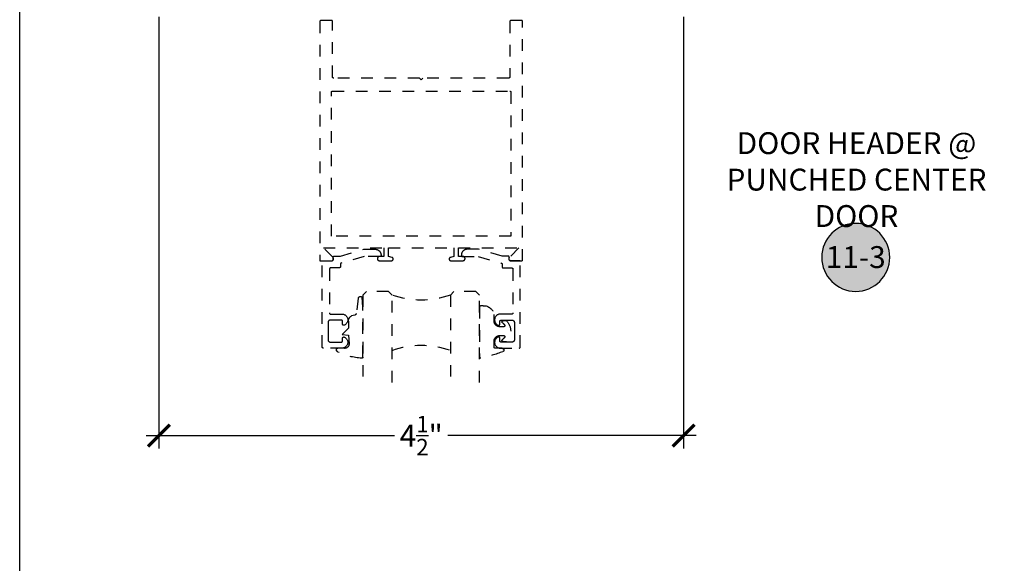
# Model space of a CAD drawing. Units: inches. Extents: x 0 to 228, y -1 to 43.
# Drawn here: x 190 to 198, y 9 to 14 of the extents above; entities that cross this region are included whole.
import ezdxf
from ezdxf.enums import TextEntityAlignment as Align

# ---------------------------------------------------------------- set-up
doc = ezdxf.new("R2010")
doc.units = ezdxf.units.IN
doc.header["$LTSCALE"] = 0.5
doc.header["$MEASUREMENT"] = 0
doc.linetypes.add('HIDDEN2', pattern=[0.1875, 0.125, -0.0625])
for name, color, linetype in [('Arcadia-Dim', 4, 'Continuous'), ('Arcadia-Hidden', 1, 'HIDDEN2'), ('Arcadia-Profile', 5, 'Continuous'), ('Arcadia-Shade', 8, 'Continuous'), ('Arcadia-Symb', 7, 'Continuous'), ('Arcadia-Symb-Text', 3, 'Continuous'), ('Arcadia-Text', 3, 'Continuous')]:
    doc.layers.add(name, color=color, linetype=linetype)
doc.layers.add('Arcadia-Mview', color=6, linetype='Continuous', plot=False)
doc.styles.get("Standard").update_dxf_attribs({"font": 'ARIALN.TTF'})
doc.dimstyles.new('Arcadia-2', dxfattribs={"dimscale": 2, "dimtxt": 0.0938, "dimasz": 0.0938, "dimexe": 0.0546, "dimexo": 0.0469, "dimgap": 0.0469, "dimtad": 0, "dimtih": 1, "dimdec": 4, "dimrnd": 0.0625, "dimzin": 3, "dimdsep": 46, "dimlunit": 4, "dimtxsty": 'Standard', "dimblk": 'ARCHTICK', "dimcen": 0.0469, "dimdle": 0.0546, "dimclrd": 256, "dimclre": 256, "dimclrt": 256, "dimadec": 0, "dimazin": 0, "dimtfac": 0.75, "dimtix": 1, "dimtmove": 2, "dimatfit": 3, "dimfxl": 1, "dimtolj": 1, "dimtzin": 3, "dimlwd": -3, "dimlwe": -3, "dimarcsym": 0})

# ---------------------------------------------------------------- blocks, each defined once
blk = doc.blocks.new('_ArchTick')
at = {"color": 0, "linetype": 'ByBlock', "lineweight": -3, "const_width": 0.15}
blk.add_lwpolyline([(-0.5, -0.5), (0.5, 0.5)], dxfattribs=at)
blk = doc.blocks.new('*D120')
at = {"layer": 'Arcadia-Dim', "lineweight": -3, "transparency": 16777216}
for p, q in [((191.1941, 13.7965), (191.1941, 10.0961)), ((195.6941, 13.7965), (195.6941, 10.0961)), ((191.0849, 10.2053), (193.2164, 10.2053)), ((195.8033, 10.2053), (193.6718, 10.2053))]:
    blk.add_line(p, q, dxfattribs=at)
at = {"layer": 'Defpoints', "color": 0, "lineweight": -3, "transparency": 16777216}
for p in [(191.1941, 13.8903), (195.6941, 13.8903), (195.6941, 10.2053)]:
    blk.add_point(p, dxfattribs=at)
at = {"layer": 'Arcadia-Dim', "lineweight": -3, "transparency": 16777216, "xscale": 0.1876, "yscale": 0.1876, "zscale": 0.1876, "rotation": 180}
blk.add_blockref('_ArchTick', (191.1941, 10.2053), dxfattribs=at)
at = {"layer": 'Arcadia-Dim', "lineweight": -3, "transparency": 16777216, "xscale": 0.1876, "yscale": 0.1876, "zscale": 0.1876}
blk.add_blockref('_ArchTick', (195.6941, 10.2053), dxfattribs=at)
at = {"layer": 'Arcadia-Dim', "lineweight": -3, "transparency": 16777216, "insert": (193.4441, 10.2053), "char_height": 0.1876, "attachment_point": 5}
blk.add_mtext('\\A1;4{\\H0.75x;\\S1/2;}"', dxfattribs=at)
blk = doc.blocks.new('*U49')
at = {"layer": 'Arcadia-Hidden'}
for p, q in [((0, 0.0312), (0, 0.7812)), ((0.25, 0.7812), (0.25, 0.0312)), ((0.75, 0.0312), (0.75, 0.7812)), ((1, 0.7812), (1, 0.0312)), ((0.0312, 0), (0, 0.0312)), ((0.2188, 0), (0.0312, 0)), ((0.25, 0.0312), (0.2188, 0)), ((0.7812, 0), (0.75, 0.0312)), ((0.9688, 0), (0.7812, 0)), ((1, 0.0312), (0.9688, 0))]:
    blk.add_line(p, q, dxfattribs=at)
for centre, start, end in [((0.5, 1.1992), 250.18348, 289.81652), ((0.5, -0.6625), 70.18348, 109.81652)]:
    blk.add_arc(centre, 0.7374, start, end, dxfattribs=at)
blk = doc.blocks.new('*U16')
at = {"layer": 'Arcadia-Hidden'}
blk.add_lwpolyline([(0.2307, 0.1185), (0.2023, 0.1185, -0.722032), (0.1967, 0.1353, 0.073867), (0.2154, 0.154, 0.615346), (0.2073, 0.17), (0.175, 0.17, 0.414214), (0.125, 0.12), (0.125, 0.0659, -0.391507), (0.0312, -0.01), (0.01, -0.01, -0.414214), (0, 0), (0, 0.4306, -0.476979), (0.0121, 0.4403, -0.03094), (0.2003, 0.3837, -0.826272), (0.1947, 0.3548), (0.135, 0.3548, 0.414214), (0.125, 0.3448), (0.125, 0.295, 0.414214), (0.175, 0.245), (0.2073, 0.245, 0.615346), (0.2154, 0.2609, 0.073867), (0.1967, 0.2797, -0.722032), (0.2023, 0.2965), (0.2307, 0.2965, -0.418287)], format="xyb", close=True, dxfattribs=at)
blk = doc.blocks.new('*U15')
at = {"layer": 'Arcadia-Hidden'}
blk.add_lwpolyline([(-0.1787, 0.2351), (-0.125, 0.2404), (-0.1182, 0.3139, 0.414214), (-0.1582, 0.3539), (-0.2162, 0.352, -0.316016), (-0.2257, 0.3586, -0.396256), (-0.2141, 0.3852, -0.099893), (-0.0106, 0.4381, -0.430493), (0, 0.4282), (0, 0), (-0.0054, -0.0845, -0.62178), (-0.04, -0.0753), (-0.0574, 0.0534, 0.243265), (-0.0681, 0.0684), (-0.0978, 0.0758, -0.281185), (-0.125, 0.1202), (-0.125, 0.1804)], format="xyb", close=True, dxfattribs=at)
blk = doc.blocks.new('Keynote')
at = {"layer": 'Arcadia-Symb', "lineweight": -3}
h = blk.add_hatch(color=8, dxfattribs=at)
h.dxf.hatch_style = 1
edge = h.paths.add_edge_path()
edge.add_arc((0, 0), 0.1458, 0, 360)
at = {"layer": 'Defpoints', "lineweight": -3}
blk.add_circle((0, 0), 0.1458, dxfattribs=at)
at = {"layer": 'Arcadia-Symb-Text'}
blk.add_attdef('KEYNOTE_BUBBLE', text='', height=0.0938, dxfattribs=at).set_placement((0, 0), align=Align.MIDDLE_CENTER)

msp = doc.modelspace()

# ---------------------------------------------------------------- linework, layer by layer
at = {"layer": 'Arcadia-Hidden'}
for points in [[(193.0856, 11.70527), (193.1901, 11.70527), (193.19083, 11.70529), (193.19156, 11.70535), (193.19229, 11.70544), (193.19301, 11.70558), (193.19372, 11.70575), (193.19443, 11.70595), (193.19512, 11.7062), (193.19579, 11.70648), (193.19646, 11.7068), (193.1971, 11.70715), (193.19772, 11.70753), (193.19833, 11.70794), (193.19891, 11.70839), (193.19947, 11.70887), (193.2, 11.70937), (193.2005, 11.7099), (193.20098, 11.71046), (193.20143, 11.71104), (193.20184, 11.71164), (193.20222, 11.71227), (193.20257, 11.71291), (193.20289, 11.71358), (193.20317, 11.71425), (193.20341, 11.71494), (193.20362, 11.71565), (193.20379, 11.71636), (193.20393, 11.71708), (193.20402, 11.71781), (193.20408, 11.71854), (193.2041, 11.71927), (193.2041, 11.71981), (193.20409, 11.72042), (193.20405, 11.72103), (193.20398, 11.72164), (193.20389, 11.72224), (193.20377, 11.72284), (193.20362, 11.72343), (193.20345, 11.72402), (193.20325, 11.7246), (193.20303, 11.72517), (193.20279, 11.72573), (193.20252, 11.72627), (193.20222, 11.72681), (193.20191, 11.72733), (193.20157, 11.72784), (193.20121, 11.72833), (193.20082, 11.72881), (193.20042, 11.72927), (193.2, 11.72971), (193.19956, 11.73013), (193.1991, 11.73053), (193.19862, 11.73092), (193.19813, 11.73128), (193.19762, 11.73162), (193.1971, 11.73193), (193.19656, 11.73223), (193.19602, 11.7325), (193.19546, 11.73274), (193.19489, 11.73296), (193.19431, 11.73316), (193.19372, 11.73333), (193.1641, 11.74127), (193.1641, 11.81527), (193.7241, 11.81527), (193.7241, 11.74127), (193.69448, 11.73333), (193.69389, 11.73316), (193.69331, 11.73296), (193.69274, 11.73274), (193.69218, 11.7325), (193.69164, 11.73223), (193.6911, 11.73193), (193.69058, 11.73162), (193.69007, 11.73128), (193.68958, 11.73092), (193.6891, 11.73053), (193.68864, 11.73013), (193.6882, 11.72971), (193.68778, 11.72927), (193.68737, 11.72881), (193.68699, 11.72833), (193.68663, 11.72784), (193.68629, 11.72733), (193.68598, 11.72681), (193.68568, 11.72627), (193.68541, 11.72573), (193.68517, 11.72517), (193.68494, 11.7246), (193.68475, 11.72402), (193.68458, 11.72343), (193.68443, 11.72284), (193.68431, 11.72224), (193.68422, 11.72164), (193.68415, 11.72103), (193.68411, 11.72042), (193.6841, 11.71981), (193.6841, 11.71927), (193.68412, 11.71854), (193.68418, 11.71781), (193.68427, 11.71708), (193.68441, 11.71636), (193.68458, 11.71565), (193.68478, 11.71494), (193.68503, 11.71425), (193.68531, 11.71358), (193.68563, 11.71291), (193.68598, 11.71227), (193.68636, 11.71164), (193.68677, 11.71104), (193.68722, 11.71046), (193.6877, 11.7099), (193.6882, 11.70937), (193.68873, 11.70887), (193.68929, 11.70839), (193.68987, 11.70794), (193.69047, 11.70753), (193.6911, 11.70715), (193.69174, 11.7068), (193.69241, 11.70648), (193.69308, 11.7062), (193.69377, 11.70595), (193.69448, 11.70575), (193.69519, 11.70558), (193.69591, 11.70544), (193.69664, 11.70535), (193.69737, 11.70529), (193.6981, 11.70527), (193.8026, 11.70527), (193.80352, 11.70529), (193.80443, 11.70537), (193.80534, 11.70548), (193.80624, 11.70565), (193.80713, 11.70587), (193.80801, 11.70613), (193.80887, 11.70643), (193.80972, 11.70678), (193.81054, 11.70718), (193.81135, 11.70761), (193.81213, 11.70809), (193.81289, 11.70861), (193.81361, 11.70917), (193.81431, 11.70976), (193.81497, 11.7104), (193.8156, 11.71106), (193.8162, 11.71176), (193.81676, 11.71248), (193.81728, 11.71324), (193.81775, 11.71402), (193.81819, 11.71482), (193.81859, 11.71565), (193.81894, 11.7165), (193.81924, 11.71736), (193.8195, 11.71824), (193.81972, 11.71913), (193.81988, 11.72003), (193.82, 11.72094), (193.82008, 11.72185), (193.8201, 11.72277), (193.8201, 11.72377), (193.82008, 11.72469), (193.82, 11.7256), (193.81988, 11.72651), (193.81972, 11.72741), (193.8195, 11.7283), (193.81924, 11.72918), (193.81894, 11.73004), (193.81859, 11.73089), (193.81819, 11.73171), (193.81775, 11.73252), (193.81728, 11.7333), (193.81676, 11.73406), (193.8162, 11.73478), (193.8156, 11.73548), (193.81497, 11.73614), (193.81431, 11.73677), (193.81361, 11.73737), (193.81289, 11.73793), (193.81213, 11.73845), (193.81135, 11.73892), (193.81054, 11.73936), (193.80972, 11.73976), (193.80887, 11.74011), (193.80801, 11.74041), (193.80713, 11.74067), (193.80624, 11.74089), (193.80534, 11.74105), (193.80443, 11.74117), (193.80352, 11.74125), (193.8026, 11.74127), (193.7641, 11.74127), (193.7641, 11.81527), (194.28247, 11.81527), (194.19979, 11.73258), (194.19893, 11.73166), (194.19816, 11.73067), (194.19746, 11.72963), (194.19684, 11.72853), (194.19632, 11.72739), (194.19588, 11.72621), (194.19554, 11.725), (194.1953, 11.72377), (194.19515, 11.72252), (194.1951, 11.72127), (194.19515, 11.72001), (194.1953, 11.71877), (194.19554, 11.71753), (194.19588, 11.71633), (194.19632, 11.71515), (194.19684, 11.71401), (194.19746, 11.71291), (194.19816, 11.71186), (194.19893, 11.71088), (194.19979, 11.70996), (194.20071, 11.7091), (194.20169, 11.70833), (194.20274, 11.70763), (194.20384, 11.70701), (194.20498, 11.70649), (194.20616, 11.70605), (194.20736, 11.70571), (194.2086, 11.70547), (194.20984, 11.70532), (194.2111, 11.70527), (194.3141, 11.70527), (194.3141, 13.75527), (194.31409, 13.75579), (194.31404, 13.75631), (194.31398, 13.75683), (194.31388, 13.75735), (194.31376, 13.75786), (194.31361, 13.75836), (194.31344, 13.75885), (194.31323, 13.75934), (194.31301, 13.75981), (194.31276, 13.76027), (194.31249, 13.76072), (194.31219, 13.76115), (194.31187, 13.76156), (194.31153, 13.76196), (194.31117, 13.76234), (194.31079, 13.7627), (194.31039, 13.76304), (194.30998, 13.76336), (194.30955, 13.76366), (194.3091, 13.76393), (194.30864, 13.76418), (194.30817, 13.7644), (194.30768, 13.76461), (194.30719, 13.76478), (194.30669, 13.76493), (194.30618, 13.76505), (194.30566, 13.76515), (194.30514, 13.76521), (194.30462, 13.76526), (194.3041, 13.76527), (194.2141, 13.76527), (194.21358, 13.76526), (194.21305, 13.76521), (194.21254, 13.76515), (194.21202, 13.76505), (194.21151, 13.76493), (194.21101, 13.76478), (194.21052, 13.76461), (194.21003, 13.7644), (194.20956, 13.76418), (194.2091, 13.76393), (194.20865, 13.76366), (194.20822, 13.76336), (194.20781, 13.76304), (194.20741, 13.7627), (194.20703, 13.76234), (194.20667, 13.76196), (194.20633, 13.76156), (194.20601, 13.76115), (194.20571, 13.76072), (194.20544, 13.76027), (194.20519, 13.75981), (194.20496, 13.75934), (194.20476, 13.75885), (194.20459, 13.75836), (194.20444, 13.75786), (194.20432, 13.75735), (194.20422, 13.75683), (194.20415, 13.75631), (194.20411, 13.75579), (194.2041, 13.75527), (194.2041, 13.28027), (194.20409, 13.27975), (194.20404, 13.27922), (194.20398, 13.27871), (194.20388, 13.27819), (194.20376, 13.27768), (194.20361, 13.27718), (194.20344, 13.27669), (194.20323, 13.2762), (194.20301, 13.27573), (194.20276, 13.27527), (194.20249, 13.27482), (194.20219, 13.27439), (194.20187, 13.27398), (194.20153, 13.27358), (194.20117, 13.2732), (194.20079, 13.27284), (194.20039, 13.2725), (194.19998, 13.27218), (194.19955, 13.27188), (194.1991, 13.27161), (194.19864, 13.27136), (194.19817, 13.27113), (194.19768, 13.27093), (194.19719, 13.27076), (194.19669, 13.27061), (194.19618, 13.27049), (194.19566, 13.27039), (194.19514, 13.27032), (194.19462, 13.27028), (194.1941, 13.27027), (193.4591, 13.27027), (193.4441, 13.25527), (193.4291, 13.27027), (192.6941, 13.27027), (192.69358, 13.27028), (192.69305, 13.27032), (192.69253, 13.27039), (192.69202, 13.27049), (192.69151, 13.27061), (192.69101, 13.27076), (192.69052, 13.27093), (192.69003, 13.27113), (192.68956, 13.27136), (192.6891, 13.27161), (192.68865, 13.27188), (192.68822, 13.27218), (192.68781, 13.2725), (192.68741, 13.27284), (192.68703, 13.2732), (192.68667, 13.27358), (192.68633, 13.27398), (192.68601, 13.27439), (192.68571, 13.27482), (192.68544, 13.27527), (192.68519, 13.27573), (192.68496, 13.2762), (192.68476, 13.27669), (192.68459, 13.27718), (192.68444, 13.27768), (192.68432, 13.27819), (192.68422, 13.27871), (192.68415, 13.27922), (192.68411, 13.27975), (192.6841, 13.28027), (192.6841, 13.75527), (192.68409, 13.75579), (192.68404, 13.75631), (192.68398, 13.75683), (192.68388, 13.75735), (192.68376, 13.75786), (192.68361, 13.75836), (192.68343, 13.75885), (192.68323, 13.75934), (192.68301, 13.75981), (192.68276, 13.76027), (192.68249, 13.76072), (192.68219, 13.76115), (192.68187, 13.76156), (192.68153, 13.76196), (192.68117, 13.76234), (192.68079, 13.7627), (192.68039, 13.76304), (192.67998, 13.76336), (192.67955, 13.76366), (192.6791, 13.76393), (192.67864, 13.76418), (192.67817, 13.7644), (192.67768, 13.76461), (192.67719, 13.76478), (192.67669, 13.76493), (192.67618, 13.76505), (192.67566, 13.76515), (192.67514, 13.76521), (192.67462, 13.76526), (192.6741, 13.76527), (192.5841, 13.76527), (192.58358, 13.76526), (192.58305, 13.76521), (192.58253, 13.76515), (192.58202, 13.76505), (192.58151, 13.76493), (192.58101, 13.76478), (192.58052, 13.76461), (192.58003, 13.7644), (192.57956, 13.76418), (192.5791, 13.76393), (192.57865, 13.76366), (192.57822, 13.76336), (192.57781, 13.76304), (192.57741, 13.7627), (192.57703, 13.76234), (192.57667, 13.76196), (192.57633, 13.76156), (192.57601, 13.76115), (192.57571, 13.76072), (192.57544, 13.76027), (192.57519, 13.75981), (192.57496, 13.75934), (192.57476, 13.75885), (192.57459, 13.75836), (192.57444, 13.75786), (192.57432, 13.75735), (192.57422, 13.75683), (192.57415, 13.75631), (192.57411, 13.75579), (192.5741, 13.75527), (192.5741, 11.70527), (192.6771, 11.70527), (192.67835, 11.70532), (192.6796, 11.70547), (192.68083, 11.70571), (192.68204, 11.70605), (192.68322, 11.70649), (192.68436, 11.70701), (192.68546, 11.70763), (192.6865, 11.70833), (192.68749, 11.7091), (192.68841, 11.70996), (192.68927, 11.71088), (192.69004, 11.71186), (192.69074, 11.71291), (192.69136, 11.71401), (192.69188, 11.71515), (192.69232, 11.71633), (192.69266, 11.71753), (192.6929, 11.71877), (192.69305, 11.72001), (192.6931, 11.72127), (192.69305, 11.72252), (192.6929, 11.72377), (192.69266, 11.725), (192.69232, 11.72621), (192.69188, 11.72739), (192.69136, 11.72853), (192.69074, 11.72963), (192.69004, 11.73067), (192.68927, 11.73166), (192.68841, 11.73258), (192.60573, 11.81527), (193.1241, 11.81527), (193.1241, 11.74127), (193.0856, 11.74127), (193.08468, 11.74125), (193.08377, 11.74117), (193.08286, 11.74105), (193.08196, 11.74089), (193.08107, 11.74067), (193.08019, 11.74041), (193.07933, 11.74011), (193.07848, 11.73976), (193.07765, 11.73936), (193.07685, 11.73892), (193.07607, 11.73845), (193.07531, 11.73793), (193.07459, 11.73737), (193.07389, 11.73677), (193.07322, 11.73614), (193.07259, 11.73548), (193.072, 11.73478), (193.07144, 11.73406), (193.07092, 11.7333), (193.07044, 11.73252), (193.07001, 11.73171), (193.06961, 11.73089), (193.06926, 11.73004), (193.06896, 11.72918), (193.0687, 11.7283), (193.06848, 11.72741), (193.06831, 11.72651), (193.0682, 11.7256), (193.06812, 11.72469), (193.0681, 11.72377), (193.0681, 11.72277), (193.06812, 11.72185), (193.0682, 11.72094), (193.06831, 11.72003), (193.06848, 11.71913), (193.0687, 11.71824), (193.06896, 11.71736), (193.06926, 11.7165), (193.06961, 11.71565), (193.07001, 11.71482), (193.07044, 11.71402), (193.07092, 11.71324), (193.07144, 11.71248), (193.072, 11.71176), (193.07259, 11.71106), (193.07322, 11.7104), (193.07389, 11.70976), (193.07459, 11.70917), (193.07531, 11.70861), (193.07607, 11.70809), (193.07685, 11.70761), (193.07765, 11.70718), (193.07848, 11.70678), (193.07933, 11.70643), (193.08019, 11.70613), (193.08107, 11.70587), (193.08196, 11.70565), (193.08286, 11.70548), (193.08377, 11.70537), (193.08468, 11.70529)], [(192.68358, 13.16026), (192.6841, 13.16027), (194.2041, 13.16027), (194.20462, 13.16026), (194.20514, 13.16021), (194.20566, 13.16015), (194.20618, 13.16005), (194.20669, 13.15993), (194.20719, 13.15978), (194.20768, 13.15961), (194.20817, 13.1594), (194.20864, 13.15918), (194.2091, 13.15893), (194.20955, 13.15866), (194.20998, 13.15836), (194.21039, 13.15804), (194.21079, 13.1577), (194.21117, 13.15734), (194.21153, 13.15696), (194.21187, 13.15656), (194.21219, 13.15615), (194.21249, 13.15572), (194.21276, 13.15527), (194.21301, 13.15481), (194.21323, 13.15434), (194.21344, 13.15385), (194.21361, 13.15336), (194.21376, 13.15286), (194.21388, 13.15235), (194.21398, 13.15183), (194.21404, 13.15131), (194.21409, 13.15079), (194.2141, 13.15027), (194.2141, 11.91527), (192.6741, 11.91527), (192.6741, 13.15027), (192.67411, 13.15079), (192.67415, 13.15131), (192.67422, 13.15183), (192.67432, 13.15235), (192.67444, 13.15286), (192.67459, 13.15336), (192.67476, 13.15385), (192.67496, 13.15434), (192.67519, 13.15481), (192.67544, 13.15527), (192.67571, 13.15572), (192.67601, 13.15615), (192.67633, 13.15656), (192.67667, 13.15696), (192.67703, 13.15734), (192.67741, 13.1577), (192.67781, 13.15804), (192.67822, 13.15836), (192.67865, 13.15866), (192.6791, 13.15893), (192.67956, 13.15918), (192.68003, 13.1594), (192.68052, 13.15961), (192.68101, 13.15978), (192.68151, 13.15993), (192.68202, 13.16005), (192.68253, 13.16015), (192.68305, 13.16021)], [(193.09971, 11.75336), (193.09971, 11.75136), (193.0997, 11.75084), (193.09966, 11.75032), (193.09959, 11.7498), (193.0995, 11.74929), (193.09937, 11.74878), (193.09923, 11.74827), (193.09905, 11.74778), (193.09885, 11.7473), (193.09862, 11.74682), (193.09837, 11.74636), (193.0981, 11.74592), (193.0978, 11.74549), (193.09749, 11.74507), (193.09715, 11.74467), (193.09679, 11.74429), (193.09641, 11.74393), (193.09601, 11.74359), (193.09559, 11.74327), (193.09516, 11.74298), (193.09471, 11.7427), (193.09425, 11.74245), (193.09378, 11.74223), (193.0933, 11.74203), (193.0928, 11.74185), (193.0923, 11.74171), (193.09179, 11.74158), (193.09128, 11.74149), (193.09076, 11.74142), (193.09024, 11.74138), (193.08971, 11.74136), (192.95432, 11.74136), (192.75797, 11.68534), (192.75756, 11.68521), (192.75715, 11.68507), (192.75675, 11.68491), (192.75636, 11.68473), (192.75598, 11.68453), (192.7556, 11.68432), (192.75524, 11.68409), (192.75488, 11.68385), (192.75454, 11.68359), (192.7542, 11.68331), (192.75388, 11.68303), (192.75358, 11.68273), (192.75328, 11.68241), (192.753, 11.68209), (192.75273, 11.68175), (192.75248, 11.6814), (192.75224, 11.68104), (192.75202, 11.68067), (192.75182, 11.68029), (192.75163, 11.6799), (192.75146, 11.67951), (192.7513, 11.6791), (192.75117, 11.67869), (192.75105, 11.67828), (192.75095, 11.67786), (192.75086, 11.67744), (192.7508, 11.67701), (192.75075, 11.67658), (192.75072, 11.67615), (192.75071, 11.67572), (192.75071, 11.65327), (192.7507, 11.65275), (192.75066, 11.65222), (192.75059, 11.65171), (192.7505, 11.65119), (192.75037, 11.65068), (192.75023, 11.65018), (192.75005, 11.64969), (192.74985, 11.6492), (192.74962, 11.64873), (192.74938, 11.64827), (192.7491, 11.64782), (192.7488, 11.64739), (192.74849, 11.64698), (192.74815, 11.64658), (192.74779, 11.6462), (192.74741, 11.64584), (192.74701, 11.6455), (192.74659, 11.64518), (192.74616, 11.64488), (192.74571, 11.64461), (192.74525, 11.64436), (192.74478, 11.64413), (192.7443, 11.64393), (192.7438, 11.64376), (192.7433, 11.64361), (192.74279, 11.64349), (192.74228, 11.64339), (192.74176, 11.64332), (192.74124, 11.64328), (192.74071, 11.64327), (192.66671, 11.64327), (192.66619, 11.64326), (192.66567, 11.64321), (192.66515, 11.64315), (192.66464, 11.64305), (192.66413, 11.64293), (192.66362, 11.64278), (192.66313, 11.64261), (192.66265, 11.6424), (192.66217, 11.64218), (192.66171, 11.64193), (192.66127, 11.64166), (192.66084, 11.64136), (192.66042, 11.64104), (192.66002, 11.6407), (192.65964, 11.64034), (192.65928, 11.63996), (192.65894, 11.63956), (192.65862, 11.63915), (192.65833, 11.63872), (192.65805, 11.63827), (192.6578, 11.63781), (192.65758, 11.63734), (192.65738, 11.63685), (192.6572, 11.63636), (192.65706, 11.63586), (192.65693, 11.63535), (192.65684, 11.63483), (192.65677, 11.63431), (192.65673, 11.63379), (192.65671, 11.63327), (192.65671, 11.25727), (192.65673, 11.25675), (192.65677, 11.25622), (192.65684, 11.25571), (192.65693, 11.25519), (192.65706, 11.25468), (192.6572, 11.25418), (192.65738, 11.25369), (192.65758, 11.2532), (192.6578, 11.25273), (192.65805, 11.25227), (192.65833, 11.25182), (192.65862, 11.25139), (192.65894, 11.25098), (192.65928, 11.25058), (192.65964, 11.2502), (192.66002, 11.24984), (192.66042, 11.2495), (192.66084, 11.24918), (192.66127, 11.24888), (192.66171, 11.24861), (192.66217, 11.24836), (192.66265, 11.24813), (192.66313, 11.24793), (192.66362, 11.24776), (192.66413, 11.24761), (192.66464, 11.24749), (192.66515, 11.24739), (192.66567, 11.24732), (192.66619, 11.24728), (192.66671, 11.24727), (192.76536, 11.24727), (192.76989, 11.24704), (192.77439, 11.24639), (192.77881, 11.24534), (192.78311, 11.24388), (192.78726, 11.24204), (192.79122, 11.23982), (192.79496, 11.23724), (192.79845, 11.23434), (192.80166, 11.23112), (192.80456, 11.22763), (192.80713, 11.22388), (192.80934, 11.21992), (192.81117, 11.21576), (192.81262, 11.21146), (192.81367, 11.20704), (192.81431, 11.20254), (192.81453, 11.19801), (192.81433, 11.19347), (192.81372, 11.18897), (192.8127, 11.18455), (192.81127, 11.18023), (192.80946, 11.17607), (192.80727, 11.17209), (192.80472, 11.16833), (192.80184, 11.16482), (192.79865, 11.16159), (192.79518, 11.15866), (192.79145, 11.15607), (192.7875, 11.15383), (192.78336, 11.15196), (192.78275, 11.15174), (192.78213, 11.15157), (192.78149, 11.15143), (192.78085, 11.15133), (192.78021, 11.15128), (192.77956, 11.15127), (192.77891, 11.1513), (192.77827, 11.15137), (192.77763, 11.15149), (192.777, 11.15164), (192.77638, 11.15184), (192.77578, 11.15208), (192.77519, 11.15235), (192.77463, 11.15266), (192.77408, 11.15301), (192.77356, 11.15339), (192.77306, 11.15381), (192.77259, 11.15425), (192.77215, 11.15473), (192.77174, 11.15523), (192.77137, 11.15576), (192.77103, 11.15631), (192.77073, 11.15689), (192.77046, 11.15748), (192.77024, 11.15809), (192.77005, 11.15871), (192.7699, 11.15934), (192.7698, 11.15998), (192.76974, 11.16062), (192.76971, 11.16127), (192.76971, 11.18527), (192.7697, 11.18579), (192.76966, 11.18631), (192.76959, 11.18683), (192.7695, 11.18735), (192.76937, 11.18786), (192.76923, 11.18836), (192.76905, 11.18885), (192.76885, 11.18934), (192.76862, 11.18981), (192.76838, 11.19027), (192.7681, 11.19072), (192.7678, 11.19115), (192.76749, 11.19156), (192.76715, 11.19196), (192.76679, 11.19234), (192.76641, 11.1927), (192.76601, 11.19304), (192.76559, 11.19336), (192.76516, 11.19366), (192.76471, 11.19393), (192.76425, 11.19418), (192.76378, 11.1944), (192.7633, 11.19461), (192.7628, 11.19478), (192.7623, 11.19493), (192.76179, 11.19505), (192.76128, 11.19515), (192.76076, 11.19521), (192.76024, 11.19526), (192.75971, 11.19527), (192.66471, 11.19527), (192.66367, 11.19524), (192.66262, 11.19516), (192.66159, 11.19502), (192.66056, 11.19483), (192.65954, 11.19459), (192.65853, 11.19429), (192.65755, 11.19394), (192.65658, 11.19354), (192.65563, 11.19309), (192.65471, 11.19259), (192.65382, 11.19204), (192.65296, 11.19145), (192.65213, 11.19081), (192.65133, 11.19013), (192.65057, 11.18941), (192.64985, 11.18865), (192.64917, 11.18786), (192.64853, 11.18703), (192.64794, 11.18616), (192.64739, 11.18527), (192.64689, 11.18435), (192.64644, 11.1834), (192.64604, 11.18244), (192.64569, 11.18145), (192.6454, 11.18045), (192.64515, 11.17943), (192.64496, 11.1784), (192.64482, 11.17736), (192.64474, 11.17632), (192.64471, 11.17527), (192.64471, 11.10127), (192.64471, 11.02727), (192.64474, 11.02622), (192.64482, 11.02518), (192.64496, 11.02414), (192.64515, 11.02311), (192.6454, 11.02209), (192.64569, 11.02109), (192.64604, 11.0201), (192.64644, 11.01913), (192.64689, 11.01819), (192.64739, 11.01727), (192.64794, 11.01638), (192.64853, 11.01551), (192.64917, 11.01468), (192.64985, 11.01389), (192.65057, 11.01313), (192.65133, 11.01241), (192.65213, 11.01173), (192.65296, 11.01109), (192.65382, 11.0105), (192.65471, 11.00995), (192.65563, 11.00945), (192.65658, 11.009), (192.65755, 11.0086), (192.65853, 11.00825), (192.65954, 11.00795), (192.66056, 11.00771), (192.66159, 11.00752), (192.66262, 11.00738), (192.66367, 11.0073), (192.66471, 11.00727), (192.75971, 11.00727), (192.76024, 11.00728), (192.76076, 11.00732), (192.76128, 11.00739), (192.76179, 11.00749), (192.7623, 11.00761), (192.7628, 11.00776), (192.7633, 11.00793), (192.76378, 11.00813), (192.76425, 11.00836), (192.76471, 11.00861), (192.76516, 11.00888), (192.76559, 11.00918), (192.76601, 11.0095), (192.76641, 11.00984), (192.76679, 11.0102), (192.76715, 11.01058), (192.76749, 11.01098), (192.7678, 11.01139), (192.7681, 11.01182), (192.76838, 11.01227), (192.76862, 11.01273), (192.76885, 11.0132), (192.76905, 11.01369), (192.76923, 11.01418), (192.76937, 11.01468), (192.7695, 11.01519), (192.76959, 11.01571), (192.76966, 11.01622), (192.7697, 11.01675), (192.76971, 11.01727), (192.76971, 11.04127), (192.76974, 11.04192), (192.7698, 11.04256), (192.7699, 11.0432), (192.77005, 11.04383), (192.77024, 11.04445), (192.77046, 11.04506), (192.77073, 11.04565), (192.77103, 11.04622), (192.77137, 11.04678), (192.77174, 11.04731), (192.77215, 11.04781), (192.77259, 11.04829), (192.77306, 11.04873), (192.77356, 11.04915), (192.77408, 11.04953), (192.77463, 11.04988), (192.77519, 11.05019), (192.77578, 11.05046), (192.77638, 11.0507), (192.777, 11.05089), (192.77763, 11.05105), (192.77827, 11.05116), (192.77891, 11.05124), (192.77956, 11.05127), (192.78021, 11.05126), (192.78085, 11.0512), (192.78149, 11.05111), (192.78213, 11.05097), (192.78275, 11.0508), (192.78336, 11.05058), (192.7875, 11.04871), (192.79145, 11.04647), (192.79518, 11.04388), (192.79865, 11.04095), (192.80184, 11.03772), (192.80472, 11.03421), (192.80727, 11.03045), (192.80946, 11.02647), (192.81127, 11.02231), (192.8127, 11.01799), (192.81372, 11.01357), (192.81433, 11.00907), (192.81453, 11.00453), (192.81431, 11), (192.81367, 10.9955), (192.81262, 10.99108), (192.81117, 10.98678), (192.80934, 10.98262), (192.80713, 10.97866), (192.80456, 10.97491), (192.80166, 10.97142), (192.79845, 10.9682), (192.79496, 10.96529), (192.79122, 10.96272), (192.78726, 10.9605), (192.78311, 10.95866), (192.77881, 10.9572), (192.77439, 10.95614), (192.76989, 10.9555), (192.76536, 10.95527), (192.60471, 10.95527), (192.60419, 10.95528), (192.60367, 10.95532), (192.60315, 10.95539), (192.60264, 10.95549), (192.60213, 10.95561), (192.60162, 10.95576), (192.60113, 10.95593), (192.60065, 10.95613), (192.60017, 10.95636), (192.59971, 10.95661), (192.59927, 10.95688), (192.59884, 10.95718), (192.59842, 10.9575), (192.59802, 10.95784), (192.59764, 10.9582), (192.59728, 10.95858), (192.59694, 10.95898), (192.59662, 10.95939), (192.59633, 10.95982), (192.59605, 10.96027), (192.5958, 10.96073), (192.59558, 10.9612), (192.59538, 10.96169), (192.5952, 10.96218), (192.59506, 10.96268), (192.59493, 10.96319), (192.59484, 10.96371), (192.59477, 10.96422), (192.59473, 10.96475), (192.59471, 10.96527), (192.59471, 11.70527), (192.67871, 11.70527), (192.67924, 11.70528), (192.67976, 11.70532), (192.68028, 11.70539), (192.68079, 11.70549), (192.6813, 11.70561), (192.6818, 11.70576), (192.6823, 11.70593), (192.68278, 11.70613), (192.68325, 11.70636), (192.68371, 11.70661), (192.68416, 11.70688), (192.68459, 11.70718), (192.68501, 11.7075), (192.68541, 11.70784), (192.68579, 11.7082), (192.68615, 11.70858), (192.68649, 11.70898), (192.6868, 11.70939), (192.6871, 11.70982), (192.68738, 11.71027), (192.68762, 11.71073), (192.68785, 11.7112), (192.68805, 11.71169), (192.68823, 11.71218), (192.68837, 11.71268), (192.6885, 11.71319), (192.68859, 11.71371), (192.68866, 11.71422), (192.6887, 11.71475), (192.68871, 11.71527), (192.68871, 11.73548), (192.68873, 11.73601), (192.68877, 11.73653), (192.68884, 11.73705), (192.68894, 11.73757), (192.68906, 11.73808), (192.68921, 11.73858), (192.68938, 11.73908), (192.68959, 11.73957), (192.68981, 11.74004), (192.69007, 11.7405), (192.69034, 11.74095), (192.69064, 11.74138), (192.69096, 11.7418), (192.6913, 11.7422), (192.69167, 11.74258), (192.69205, 11.74294), (192.69245, 11.74328), (192.69287, 11.74359), (192.6933, 11.74389), (192.69375, 11.74416), (192.69422, 11.74441), (192.69469, 11.74464), (192.69518, 11.74484), (192.69567, 11.74501), (192.69618, 11.74516), (192.69669, 11.74527), (192.69721, 11.74537), (192.69773, 11.74543), (192.69825, 11.74547), (192.69878, 11.74548), (192.75071, 11.74514), (192.95251, 11.80336), (193.04971, 11.80336), (193.05233, 11.8033), (193.05494, 11.80309), (193.05754, 11.80275), (193.06011, 11.80227), (193.06266, 11.80166), (193.06517, 11.80092), (193.06763, 11.80004), (193.07005, 11.79904), (193.07241, 11.79792), (193.07471, 11.79667), (193.07695, 11.7953), (193.0791, 11.79382), (193.08118, 11.79222), (193.08317, 11.79052), (193.08507, 11.78872), (193.08687, 11.78682), (193.08857, 11.78483), (193.09017, 11.78275), (193.09165, 11.7806), (193.09302, 11.77836), (193.09427, 11.77606), (193.09539, 11.7737), (193.09639, 11.77128), (193.09727, 11.76882), (193.09801, 11.76631), (193.09862, 11.76376), (193.0991, 11.76119), (193.09944, 11.75859), (193.09965, 11.75598)], [(193.78848, 11.75336), (193.78848, 11.75136), (193.7885, 11.75084), (193.78854, 11.75032), (193.78861, 11.7498), (193.7887, 11.74929), (193.78882, 11.74878), (193.78897, 11.74827), (193.78915, 11.74778), (193.78935, 11.7473), (193.78957, 11.74682), (193.78982, 11.74636), (193.7901, 11.74592), (193.79039, 11.74549), (193.79071, 11.74507), (193.79105, 11.74467), (193.79141, 11.74429), (193.79179, 11.74393), (193.79219, 11.74359), (193.79261, 11.74327), (193.79304, 11.74298), (193.79348, 11.7427), (193.79394, 11.74245), (193.79442, 11.74223), (193.7949, 11.74203), (193.79539, 11.74185), (193.7959, 11.74171), (193.7964, 11.74158), (193.79692, 11.74149), (193.79744, 11.74142), (193.79796, 11.74138), (193.79848, 11.74136), (193.93388, 11.74136), (194.13023, 11.68534), (194.13064, 11.68521), (194.13105, 11.68507), (194.13144, 11.68491), (194.13184, 11.68473), (194.13222, 11.68453), (194.1326, 11.68432), (194.13296, 11.68409), (194.13332, 11.68385), (194.13366, 11.68359), (194.13399, 11.68331), (194.13431, 11.68303), (194.13462, 11.68273), (194.13492, 11.68241), (194.1352, 11.68209), (194.13547, 11.68175), (194.13572, 11.6814), (194.13595, 11.68104), (194.13618, 11.68067), (194.13638, 11.68029), (194.13657, 11.6799), (194.13674, 11.67951), (194.1369, 11.6791), (194.13703, 11.67869), (194.13715, 11.67828), (194.13725, 11.67786), (194.13734, 11.67744), (194.1374, 11.67701), (194.13745, 11.67658), (194.13747, 11.67615), (194.13748, 11.67572), (194.13748, 11.65327), (194.1375, 11.65275), (194.13754, 11.65222), (194.13761, 11.65171), (194.1377, 11.65119), (194.13782, 11.65068), (194.13797, 11.65018), (194.13815, 11.64969), (194.13835, 11.6492), (194.13857, 11.64873), (194.13882, 11.64827), (194.1391, 11.64782), (194.13939, 11.64739), (194.13971, 11.64698), (194.14005, 11.64658), (194.14041, 11.6462), (194.14079, 11.64584), (194.14119, 11.6455), (194.14161, 11.64518), (194.14204, 11.64488), (194.14248, 11.64461), (194.14294, 11.64436), (194.14342, 11.64413), (194.1439, 11.64393), (194.14439, 11.64376), (194.1449, 11.64361), (194.1454, 11.64349), (194.14592, 11.64339), (194.14644, 11.64332), (194.14696, 11.64328), (194.14748, 11.64327), (194.22148, 11.64327), (194.22201, 11.64326), (194.22253, 11.64321), (194.22305, 11.64315), (194.22356, 11.64305), (194.22407, 11.64293), (194.22457, 11.64278), (194.22507, 11.64261), (194.22555, 11.6424), (194.22602, 11.64218), (194.22648, 11.64193), (194.22693, 11.64166), (194.22736, 11.64136), (194.22778, 11.64104), (194.22817, 11.6407), (194.22855, 11.64034), (194.22892, 11.63996), (194.22926, 11.63956), (194.22957, 11.63915), (194.22987, 11.63872), (194.23014, 11.63827), (194.23039, 11.63781), (194.23062, 11.63734), (194.23082, 11.63685), (194.23099, 11.63636), (194.23114, 11.63586), (194.23127, 11.63535), (194.23136, 11.63483), (194.23143, 11.63431), (194.23147, 11.63379), (194.23148, 11.63327), (194.23148, 11.25727), (194.23147, 11.25675), (194.23143, 11.25622), (194.23136, 11.25571), (194.23127, 11.25519), (194.23114, 11.25468), (194.23099, 11.25418), (194.23082, 11.25369), (194.23062, 11.2532), (194.23039, 11.25273), (194.23014, 11.25227), (194.22987, 11.25182), (194.22957, 11.25139), (194.22926, 11.25098), (194.22892, 11.25058), (194.22855, 11.2502), (194.22817, 11.24984), (194.22778, 11.2495), (194.22736, 11.24918), (194.22693, 11.24888), (194.22648, 11.24861), (194.22602, 11.24836), (194.22555, 11.24813), (194.22507, 11.24793), (194.22457, 11.24776), (194.22407, 11.24761), (194.22356, 11.24749), (194.22305, 11.24739), (194.22253, 11.24732), (194.22201, 11.24728), (194.22148, 11.24727), (194.12284, 11.24727), (194.1183, 11.24704), (194.11381, 11.24639), (194.10939, 11.24534), (194.10509, 11.24388), (194.10094, 11.24204), (194.09698, 11.23982), (194.09324, 11.23724), (194.08975, 11.23434), (194.08654, 11.23112), (194.08364, 11.22763), (194.08107, 11.22388), (194.07886, 11.21992), (194.07702, 11.21576), (194.07558, 11.21146), (194.07453, 11.20704), (194.07389, 11.20254), (194.07367, 11.19801), (194.07387, 11.19347), (194.07448, 11.18897), (194.0755, 11.18455), (194.07693, 11.18023), (194.07874, 11.17607), (194.08093, 11.17209), (194.08348, 11.16833), (194.08636, 11.16482), (194.08955, 11.16159), (194.09302, 11.15866), (194.09675, 11.15607), (194.1007, 11.15383), (194.10484, 11.15196), (194.10545, 11.15174), (194.10607, 11.15157), (194.1067, 11.15143), (194.10734, 11.15133), (194.10799, 11.15128), (194.10864, 11.15127), (194.10929, 11.1513), (194.10993, 11.15137), (194.11057, 11.15149), (194.1112, 11.15164), (194.11181, 11.15184), (194.11242, 11.15208), (194.113, 11.15235), (194.11357, 11.15266), (194.11412, 11.15301), (194.11464, 11.15339), (194.11514, 11.15381), (194.11561, 11.15425), (194.11605, 11.15473), (194.11646, 11.15523), (194.11683, 11.15576), (194.11717, 11.15631), (194.11747, 11.15689), (194.11774, 11.15748), (194.11796, 11.15809), (194.11815, 11.15871), (194.1183, 11.15934), (194.1184, 11.15998), (194.11846, 11.16062), (194.11848, 11.16127), (194.11848, 11.18527), (194.1185, 11.18579), (194.11854, 11.18631), (194.11861, 11.18683), (194.1187, 11.18735), (194.11882, 11.18786), (194.11897, 11.18836), (194.11915, 11.18885), (194.11935, 11.18934), (194.11957, 11.18981), (194.11982, 11.19027), (194.1201, 11.19072), (194.12039, 11.19115), (194.12071, 11.19156), (194.12105, 11.19196), (194.12141, 11.19234), (194.12179, 11.1927), (194.12219, 11.19304), (194.12261, 11.19336), (194.12304, 11.19366), (194.12348, 11.19393), (194.12394, 11.19418), (194.12442, 11.1944), (194.1249, 11.19461), (194.12539, 11.19478), (194.1259, 11.19493), (194.1264, 11.19505), (194.12692, 11.19515), (194.12744, 11.19521), (194.12796, 11.19526), (194.12848, 11.19527), (194.22348, 11.19527), (194.22453, 11.19524), (194.22557, 11.19516), (194.22661, 11.19502), (194.22764, 11.19483), (194.22866, 11.19459), (194.22966, 11.19429), (194.23065, 11.19394), (194.23162, 11.19354), (194.23256, 11.19309), (194.23348, 11.19259), (194.23438, 11.19204), (194.23524, 11.19145), (194.23607, 11.19081), (194.23687, 11.19013), (194.23763, 11.18941), (194.23835, 11.18865), (194.23903, 11.18786), (194.23966, 11.18703), (194.24026, 11.18616), (194.2408, 11.18527), (194.2413, 11.18435), (194.24175, 11.1834), (194.24216, 11.18244), (194.2425, 11.18145), (194.2428, 11.18045), (194.24305, 11.17943), (194.24324, 11.1784), (194.24337, 11.17736), (194.24346, 11.17632), (194.24348, 11.17527), (194.24348, 11.10127), (194.24348, 11.02727), (194.24346, 11.02622), (194.24337, 11.02518), (194.24324, 11.02414), (194.24305, 11.02311), (194.2428, 11.02209), (194.2425, 11.02109), (194.24216, 11.0201), (194.24175, 11.01913), (194.2413, 11.01819), (194.2408, 11.01727), (194.24026, 11.01638), (194.23966, 11.01551), (194.23903, 11.01468), (194.23835, 11.01389), (194.23763, 11.01313), (194.23687, 11.01241), (194.23607, 11.01173), (194.23524, 11.01109), (194.23438, 11.0105), (194.23348, 11.00995), (194.23256, 11.00945), (194.23162, 11.009), (194.23065, 11.0086), (194.22966, 11.00825), (194.22866, 11.00795), (194.22764, 11.00771), (194.22661, 11.00752), (194.22557, 11.00738), (194.22453, 11.0073), (194.22348, 11.00727), (194.12848, 11.00727), (194.12796, 11.00728), (194.12744, 11.00732), (194.12692, 11.00739), (194.1264, 11.00749), (194.1259, 11.00761), (194.12539, 11.00776), (194.1249, 11.00793), (194.12442, 11.00813), (194.12394, 11.00836), (194.12348, 11.00861), (194.12304, 11.00888), (194.12261, 11.00918), (194.12219, 11.0095), (194.12179, 11.00984), (194.12141, 11.0102), (194.12105, 11.01058), (194.12071, 11.01098), (194.12039, 11.01139), (194.1201, 11.01182), (194.11982, 11.01227), (194.11957, 11.01273), (194.11935, 11.0132), (194.11915, 11.01369), (194.11897, 11.01418), (194.11882, 11.01468), (194.1187, 11.01519), (194.11861, 11.01571), (194.11854, 11.01622), (194.1185, 11.01675), (194.11848, 11.01727), (194.11848, 11.04127), (194.11846, 11.04192), (194.1184, 11.04256), (194.1183, 11.0432), (194.11815, 11.04383), (194.11796, 11.04445), (194.11774, 11.04506), (194.11747, 11.04565), (194.11717, 11.04622), (194.11683, 11.04678), (194.11646, 11.04731), (194.11605, 11.04781), (194.11561, 11.04829), (194.11514, 11.04873), (194.11464, 11.04915), (194.11412, 11.04953), (194.11357, 11.04988), (194.113, 11.05019), (194.11242, 11.05046), (194.11181, 11.0507), (194.1112, 11.05089), (194.11057, 11.05105), (194.10993, 11.05116), (194.10929, 11.05124), (194.10864, 11.05127), (194.10799, 11.05126), (194.10734, 11.0512), (194.1067, 11.05111), (194.10607, 11.05097), (194.10545, 11.0508), (194.10484, 11.05058), (194.1007, 11.04871), (194.09675, 11.04647), (194.09302, 11.04388), (194.08955, 11.04095), (194.08636, 11.03772), (194.08348, 11.03421), (194.08093, 11.03045), (194.07874, 11.02647), (194.07693, 11.02231), (194.0755, 11.01799), (194.07448, 11.01357), (194.07387, 11.00907), (194.07367, 11.00453), (194.07389, 11), (194.07453, 10.9955), (194.07558, 10.99108), (194.07702, 10.98678), (194.07886, 10.98262), (194.08107, 10.97866), (194.08364, 10.97491), (194.08654, 10.97142), (194.08975, 10.9682), (194.09324, 10.96529), (194.09698, 10.96272), (194.10094, 10.9605), (194.10509, 10.95866), (194.10939, 10.9572), (194.11381, 10.95614), (194.1183, 10.9555), (194.12284, 10.95527), (194.28348, 10.95527), (194.28401, 10.95528), (194.28453, 10.95532), (194.28505, 10.95539), (194.28556, 10.95549), (194.28607, 10.95561), (194.28657, 10.95576), (194.28707, 10.95593), (194.28755, 10.95613), (194.28802, 10.95636), (194.28848, 10.95661), (194.28893, 10.95688), (194.28936, 10.95718), (194.28978, 10.9575), (194.29017, 10.95784), (194.29055, 10.9582), (194.29092, 10.95858), (194.29126, 10.95898), (194.29157, 10.95939), (194.29187, 10.95982), (194.29214, 10.96027), (194.29239, 10.96073), (194.29262, 10.9612), (194.29282, 10.96169), (194.29299, 10.96218), (194.29314, 10.96268), (194.29327, 10.96319), (194.29336, 10.96371), (194.29343, 10.96422), (194.29347, 10.96475), (194.29348, 10.96527), (194.29348, 11.70527), (194.20948, 11.70527), (194.20896, 11.70528), (194.20844, 11.70532), (194.20792, 11.70539), (194.2074, 11.70549), (194.2069, 11.70561), (194.20639, 11.70576), (194.2059, 11.70593), (194.20542, 11.70613), (194.20494, 11.70636), (194.20448, 11.70661), (194.20404, 11.70688), (194.20361, 11.70718), (194.20319, 11.7075), (194.20279, 11.70784), (194.20241, 11.7082), (194.20205, 11.70858), (194.20171, 11.70898), (194.20139, 11.70939), (194.2011, 11.70982), (194.20082, 11.71027), (194.20057, 11.71073), (194.20035, 11.7112), (194.20015, 11.71169), (194.19997, 11.71218), (194.19982, 11.71268), (194.1997, 11.71319), (194.19961, 11.71371), (194.19954, 11.71422), (194.1995, 11.71475), (194.19948, 11.71527), (194.19948, 11.73548), (194.19947, 11.73601), (194.19943, 11.73653), (194.19936, 11.73705), (194.19926, 11.73757), (194.19914, 11.73808), (194.19899, 11.73858), (194.19881, 11.73908), (194.19861, 11.73957), (194.19838, 11.74004), (194.19813, 11.7405), (194.19786, 11.74095), (194.19756, 11.74138), (194.19724, 11.7418), (194.19689, 11.7422), (194.19653, 11.74258), (194.19615, 11.74294), (194.19575, 11.74328), (194.19533, 11.74359), (194.1949, 11.74389), (194.19445, 11.74416), (194.19398, 11.74441), (194.19351, 11.74464), (194.19302, 11.74484), (194.19252, 11.74501), (194.19202, 11.74516), (194.19151, 11.74527), (194.19099, 11.74537), (194.19047, 11.74543), (194.18994, 11.74547), (194.18942, 11.74548), (194.13748, 11.74514), (193.93569, 11.80336), (193.83848, 11.80336), (193.83587, 11.8033), (193.83326, 11.80309), (193.83066, 11.80275), (193.82809, 11.80227), (193.82554, 11.80166), (193.82303, 11.80092), (193.82057, 11.80004), (193.81815, 11.79904), (193.81578, 11.79792), (193.81348, 11.79667), (193.81125, 11.7953), (193.80909, 11.79382), (193.80702, 11.79222), (193.80503, 11.79052), (193.80313, 11.78872), (193.80133, 11.78682), (193.79963, 11.78483), (193.79803, 11.78275), (193.79655, 11.7806), (193.79518, 11.77836), (193.79393, 11.77606), (193.79281, 11.7737), (193.7918, 11.77128), (193.79093, 11.76882), (193.79019, 11.76631), (193.78958, 11.76376), (193.7891, 11.76119), (193.78876, 11.75859), (193.78855, 11.75598)]]:
    msp.add_lwpolyline(points, close=True, dxfattribs=at)
at = {"layer": 'Arcadia-Mview', "lineweight": -3}
msp.add_lwpolyline([(190, 37.31833), (222, 37.31833), (222, 0), (190, 0)], close=True, dxfattribs=at)

# ---------------------------------------------------------------- block references
at = {"lineweight": -3}
ref = msp.add_blockref('Keynote', (197.17126, 11.73387), dxfattribs=dict(at, xscale=-2, yscale=2, zscale=2, rotation=180))
ref.add_attrib('KEYNOTE_BUBBLE', '11-3', dxfattribs={"layer": 'Arcadia-Symb-Text', "height": 0.1875}).set_placement((197.17126, 11.7363), align=Align.MIDDLE_CENTER)
at = {"layer": 'Arcadia-Profile', "lineweight": -3, "xscale": -1, "rotation": 180}
msp.add_blockref('*U49', (192.9441, 11.44198), dxfattribs=at)
at = {"layer": 'Arcadia-Shade', "lineweight": -3, "xscale": -1, "rotation": 180}
for name, p in [('*U15', (192.9441, 11.30724)), ('*U16', (193.9441, 11.30874))]:
    msp.add_blockref(name, p, dxfattribs=at)

# ---------------------------------------------------------------- texts
at = {"layer": 'Arcadia-Text', "lineweight": -3, "insert": (197.17817, 12.40072), "char_height": 0.1875, "attachment_point": 5}
msp.add_mtext_dynamic_manual_height_columns('DOOR HEADER @\\PPUNCHED CENTER DOOR', width=2.6950953, gutter_width=1.25, heights=[0], dxfattribs=at)

# ---------------------------------------------------------------- dimensions: what is measured, and where the dimension line sits
at = {"layer": 'Arcadia-Dim', "lineweight": -3}
dim = msp.add_linear_dim(base=(195.6941, 10.20527), p1=(191.1941, 13.89027), p2=(195.6941, 13.89027), dimstyle='Arcadia-2', dxfattribs=at)
dim.commit()
dim.dimension.update_dxf_attribs({"geometry": '*D120', "text_midpoint": (193.4441, 10.20527)})

doc.saveas('drawing.dxf')
